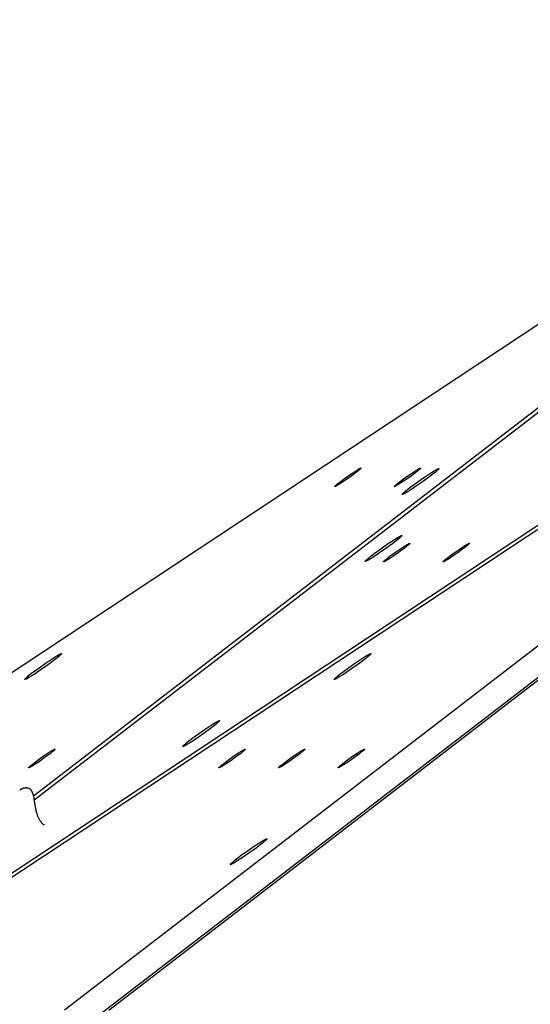
# Model space of a CAD drawing. Units: millimetres. Extents: x 1259 to 2137, y -1206 to -431.
# Drawn here: x 1539 to 1565, y -805 to -754 of the extents above; entities that cross this region are included whole.
import ezdxf

# ---------------------------------------------------------------- set-up
doc = ezdxf.new("R2010")
doc.units = ezdxf.units.MM
doc.header["$MEASUREMENT"] = 0
doc.layers.add('Make2D$visible$lines', color=30, linetype='Continuous', true_color=0xff7f00)

msp = doc.modelspace()

# ---------------------------------------------------------------- linework, layer by layer
at = {"layer": 'Make2D$visible$lines'}
for points in [[(1605.123, -754.079), (1529.378, -804.172)], [(1592.117, -754.079), (1540.017, -794.145)], [(1588.424, -754.83), (1512.679, -804.922)], [(1604.306, -754.83), (1528.561, -804.922)], [(1590.823, -754.83), (1539.978, -793.931)], [(1606.705, -754.83), (1541.568, -804.922)], [(1543.847, -804.922), (1608.985, -754.83)], [(1542.405, -805.9), (1608.44, -755.118)], [(1555.699, -777.815), (1555.922, -777.648), (1556.195, -777.455), (1556.455, -777.28), (1556.562, -777.212), (1556.648, -777.16), (1556.684, -777.14), (1556.716, -777.122), (1556.731, -777.114), (1556.744, -777.108), (1556.756, -777.102), (1556.762, -777.1), (1556.767, -777.098), (1556.772, -777.096), (1556.776, -777.094), (1556.778, -777.093), (1556.78, -777.093), (1556.782, -777.092), (1556.784, -777.092), (1556.785, -777.091), (1556.787, -777.091), (1556.788, -777.091), (1556.788, -777.091), (1556.789, -777.091), (1556.79, -777.091), (1556.79, -777.091), (1556.791, -777.091), (1556.791, -777.091), (1556.792, -777.091), (1556.793, -777.091), (1556.793, -777.091), (1556.793, -777.091), (1556.794, -777.091), (1556.794, -777.091), (1556.795, -777.091), (1556.795, -777.091), (1556.795, -777.091), (1556.796, -777.092), (1556.796, -777.092), (1556.796, -777.092), (1556.796, -777.092), (1556.797, -777.093), (1556.797, -777.093), (1556.797, -777.093), (1556.797, -777.093), (1556.797, -777.094), (1556.797, -777.094), (1556.797, -777.095), (1556.797, -777.095), (1556.797, -777.095), (1556.797, -777.096), (1556.797, -777.096), (1556.797, -777.097), (1556.797, -777.097), (1556.796, -777.098), (1556.796, -777.098), (1556.796, -777.099), (1556.796, -777.1), (1556.795, -777.1), (1556.795, -777.101), (1556.795, -777.101), (1556.794, -777.102), (1556.794, -777.103), (1556.793, -777.104), (1556.792, -777.106), (1556.791, -777.107), (1556.79, -777.109), (1556.788, -777.111), (1556.785, -777.114), (1556.782, -777.118), (1556.778, -777.122), (1556.774, -777.127), (1556.764, -777.137), (1556.752, -777.148), (1556.739, -777.16), (1556.709, -777.187), (1556.633, -777.249), (1556.545, -777.319)], [(1558.755, -777.815), (1558.979, -777.648), (1559.251, -777.455), (1559.512, -777.28), (1559.619, -777.212), (1559.705, -777.16), (1559.741, -777.14), (1559.773, -777.122), (1559.787, -777.114), (1559.801, -777.108), (1559.813, -777.102), (1559.818, -777.1), (1559.824, -777.098), (1559.828, -777.096), (1559.833, -777.094), (1559.835, -777.093), (1559.837, -777.093), (1559.838, -777.092), (1559.84, -777.092), (1559.842, -777.091), (1559.843, -777.091), (1559.844, -777.091), (1559.845, -777.091), (1559.846, -777.091), (1559.846, -777.091), (1559.847, -777.091), (1559.847, -777.091), (1559.848, -777.091), (1559.849, -777.091), (1559.849, -777.091), (1559.85, -777.091), (1559.85, -777.091), (1559.85, -777.091), (1559.851, -777.091), (1559.851, -777.091), (1559.852, -777.091), (1559.852, -777.091), (1559.852, -777.092), (1559.852, -777.092), (1559.853, -777.092), (1559.853, -777.092), (1559.853, -777.093), (1559.853, -777.093), (1559.853, -777.093), (1559.854, -777.093), (1559.854, -777.094), (1559.854, -777.094), (1559.854, -777.095), (1559.854, -777.095), (1559.854, -777.095), (1559.854, -777.096), (1559.853, -777.096), (1559.853, -777.097), (1559.853, -777.097), (1559.853, -777.098), (1559.853, -777.098), (1559.853, -777.099), (1559.852, -777.099), (1559.852, -777.1), (1559.852, -777.101), (1559.851, -777.101), (1559.851, -777.102), (1559.851, -777.103), (1559.85, -777.104), (1559.849, -777.106), (1559.848, -777.107), (1559.846, -777.109), (1559.845, -777.111), (1559.842, -777.114), (1559.839, -777.118), (1559.835, -777.122), (1559.83, -777.127), (1559.82, -777.137), (1559.809, -777.148), (1559.796, -777.16), (1559.765, -777.187), (1559.69, -777.249), (1559.601, -777.319)], [(1558.922, -778.446), (1558.921, -778.446), (1558.921, -778.446), (1558.92, -778.446), (1558.919, -778.446), (1558.918, -778.446), (1558.918, -778.446), (1558.917, -778.446), (1558.917, -778.446), (1558.916, -778.446), (1558.915, -778.445), (1558.915, -778.445), (1558.914, -778.445), (1558.914, -778.445), (1558.914, -778.445), (1558.913, -778.445), (1558.913, -778.444), (1558.913, -778.444), (1558.912, -778.444), (1558.912, -778.443), (1558.912, -778.443), (1558.912, -778.443), (1558.911, -778.442), (1558.911, -778.442), (1558.911, -778.442), (1558.911, -778.441), (1558.911, -778.441), (1558.911, -778.44), (1558.911, -778.44), (1558.911, -778.439), (1558.911, -778.439), (1558.911, -778.438), (1558.911, -778.437), (1558.912, -778.437), (1558.912, -778.436), (1558.912, -778.435), (1558.912, -778.435), (1558.913, -778.434), (1558.913, -778.433), (1558.913, -778.432), (1558.914, -778.432), (1558.914, -778.431), (1558.915, -778.43), (1558.916, -778.428), (1558.917, -778.426), (1558.918, -778.424), (1558.92, -778.422), (1558.922, -778.42), (1558.925, -778.415), (1558.93, -778.41), (1558.934, -778.405), (1558.94, -778.399), (1558.946, -778.392), (1558.96, -778.379), (1558.976, -778.363), (1558.995, -778.346), (1559.04, -778.307), (1559.093, -778.262), (1559.223, -778.158), (1559.376, -778.041), (1559.709, -777.797), (1560.061, -777.552), (1560.409, -777.324), (1560.553, -777.235), (1560.613, -777.199), (1560.665, -777.17), (1560.708, -777.148), (1560.726, -777.139), (1560.741, -777.132), (1560.749, -777.129), (1560.755, -777.126), (1560.761, -777.124), (1560.766, -777.122), (1560.769, -777.121), (1560.771, -777.121), (1560.774, -777.12), (1560.776, -777.119), (1560.778, -777.119), (1560.78, -777.119), (1560.781, -777.118), (1560.782, -777.118), (1560.783, -777.118)], [(1560.783, -777.118), (1560.784, -777.118), (1560.785, -777.118), (1560.785, -777.118), (1560.786, -777.118), (1560.787, -777.118), (1560.787, -777.118), (1560.788, -777.118), (1560.789, -777.118), (1560.789, -777.118), (1560.79, -777.118), (1560.79, -777.118), (1560.791, -777.118), (1560.791, -777.119), (1560.792, -777.119), (1560.792, -777.119), (1560.792, -777.119), (1560.793, -777.12), (1560.793, -777.12), (1560.793, -777.12), (1560.793, -777.12), (1560.794, -777.121), (1560.794, -777.121), (1560.794, -777.122), (1560.794, -777.122), (1560.794, -777.122), (1560.794, -777.123), (1560.794, -777.123), (1560.794, -777.124), (1560.794, -777.124), (1560.794, -777.125), (1560.794, -777.126), (1560.794, -777.126), (1560.794, -777.127), (1560.793, -777.128), (1560.793, -777.128), (1560.793, -777.129), (1560.793, -777.13), (1560.792, -777.13), (1560.792, -777.131), (1560.791, -777.132), (1560.791, -777.133), (1560.79, -777.134), (1560.789, -777.135), (1560.788, -777.137), (1560.787, -777.139), (1560.785, -777.141), (1560.784, -777.144), (1560.78, -777.148), (1560.776, -777.153), (1560.771, -777.159), (1560.765, -777.165), (1560.759, -777.171), (1560.745, -777.185), (1560.729, -777.2), (1560.71, -777.218), (1560.666, -777.257), (1560.612, -777.301), (1560.482, -777.405), (1560.329, -777.523), (1559.996, -777.766), (1559.644, -778.012), (1559.296, -778.24), (1559.152, -778.329), (1559.092, -778.364), (1559.04, -778.393), (1558.998, -778.416), (1558.98, -778.424), (1558.964, -778.432), (1558.957, -778.435), (1558.95, -778.437), (1558.944, -778.44), (1558.939, -778.441), (1558.936, -778.442), (1558.934, -778.443), (1558.932, -778.444), (1558.929, -778.444), (1558.927, -778.445), (1558.925, -778.445), (1558.924, -778.445), (1558.923, -778.445), (1558.922, -778.446)], [(1556.545, -777.319), (1556.321, -777.486), (1556.048, -777.679), (1555.788, -777.854), (1555.681, -777.922), (1555.595, -777.974), (1555.559, -777.994), (1555.527, -778.012), (1555.512, -778.02), (1555.499, -778.026), (1555.487, -778.032), (1555.481, -778.034), (1555.476, -778.036), (1555.472, -778.038), (1555.467, -778.04), (1555.465, -778.041), (1555.463, -778.041), (1555.461, -778.042), (1555.46, -778.042), (1555.458, -778.043), (1555.456, -778.043), (1555.456, -778.043), (1555.455, -778.043), (1555.454, -778.043), (1555.454, -778.043), (1555.453, -778.043), (1555.452, -778.043), (1555.452, -778.043), (1555.451, -778.043), (1555.451, -778.043), (1555.45, -778.043), (1555.45, -778.043), (1555.449, -778.043), (1555.449, -778.043), (1555.449, -778.043), (1555.448, -778.043), (1555.448, -778.043), (1555.448, -778.042), (1555.447, -778.042), (1555.447, -778.042), (1555.447, -778.042), (1555.447, -778.041), (1555.447, -778.041), (1555.446, -778.041), (1555.446, -778.04), (1555.446, -778.04), (1555.446, -778.04), (1555.446, -778.039), (1555.446, -778.039), (1555.446, -778.039), (1555.446, -778.038), (1555.446, -778.038), (1555.446, -778.037), (1555.447, -778.037), (1555.447, -778.036), (1555.447, -778.036), (1555.447, -778.035), (1555.447, -778.034), (1555.448, -778.034), (1555.448, -778.033), (1555.448, -778.033), (1555.449, -778.032), (1555.449, -778.031), (1555.45, -778.03), (1555.451, -778.028), (1555.452, -778.027), (1555.453, -778.025), (1555.455, -778.023), (1555.458, -778.02), (1555.461, -778.016), (1555.465, -778.012), (1555.469, -778.007), (1555.479, -777.997), (1555.491, -777.986), (1555.504, -777.974), (1555.534, -777.947), (1555.61, -777.885), (1555.699, -777.815)], [(1559.601, -777.319), (1559.378, -777.486), (1559.105, -777.679), (1558.844, -777.854), (1558.737, -777.922), (1558.652, -777.974), (1558.616, -777.994), (1558.583, -778.012), (1558.569, -778.02), (1558.556, -778.026), (1558.543, -778.032), (1558.538, -778.034), (1558.533, -778.036), (1558.528, -778.038), (1558.524, -778.04), (1558.522, -778.041), (1558.52, -778.041), (1558.518, -778.042), (1558.516, -778.042), (1558.514, -778.042), (1558.513, -778.043), (1558.512, -778.043), (1558.511, -778.043), (1558.511, -778.043), (1558.51, -778.043), (1558.51, -778.043), (1558.509, -778.043), (1558.508, -778.043), (1558.508, -778.043), (1558.507, -778.043), (1558.507, -778.043), (1558.506, -778.043), (1558.506, -778.043), (1558.506, -778.043), (1558.505, -778.043), (1558.505, -778.043), (1558.504, -778.042), (1558.504, -778.042), (1558.504, -778.042), (1558.504, -778.042), (1558.503, -778.042), (1558.503, -778.041), (1558.503, -778.041), (1558.503, -778.041), (1558.503, -778.04), (1558.503, -778.04), (1558.503, -778.04), (1558.503, -778.039), (1558.503, -778.039), (1558.503, -778.039), (1558.503, -778.038), (1558.503, -778.038), (1558.503, -778.037), (1558.503, -778.037), (1558.503, -778.036), (1558.504, -778.036), (1558.504, -778.035), (1558.504, -778.034), (1558.504, -778.034), (1558.505, -778.033), (1558.505, -778.033), (1558.505, -778.032), (1558.506, -778.031), (1558.507, -778.03), (1558.508, -778.028), (1558.509, -778.027), (1558.51, -778.025), (1558.511, -778.023), (1558.514, -778.02), (1558.518, -778.016), (1558.522, -778.011), (1558.526, -778.007), (1558.536, -777.997), (1558.547, -777.986), (1558.56, -777.974), (1558.591, -777.947), (1558.666, -777.885), (1558.755, -777.815)], [(1557.019, -781.883), (1557.018, -781.883), (1557.018, -781.884), (1557.017, -781.884), (1557.016, -781.884), (1557.015, -781.884), (1557.015, -781.884), (1557.014, -781.884), (1557.014, -781.883), (1557.013, -781.883), (1557.013, -781.883), (1557.012, -781.883), (1557.012, -781.883), (1557.011, -781.883), (1557.011, -781.883), (1557.01, -781.882), (1557.01, -781.882), (1557.01, -781.882), (1557.009, -781.882), (1557.009, -781.881), (1557.009, -781.881), (1557.009, -781.881), (1557.008, -781.88), (1557.008, -781.88), (1557.008, -781.879), (1557.008, -781.879), (1557.008, -781.878), (1557.008, -781.878), (1557.008, -781.877), (1557.008, -781.877), (1557.008, -781.876), (1557.008, -781.876), (1557.008, -781.875), (1557.009, -781.875), (1557.009, -781.874), (1557.009, -781.873), (1557.009, -781.873), (1557.01, -781.872), (1557.01, -781.871), (1557.01, -781.87), (1557.011, -781.869), (1557.011, -781.869), (1557.012, -781.868), (1557.013, -781.866), (1557.014, -781.864), (1557.015, -781.862), (1557.017, -781.86), (1557.019, -781.858), (1557.022, -781.853), (1557.027, -781.848), (1557.032, -781.843), (1557.037, -781.837), (1557.043, -781.83), (1557.057, -781.816), (1557.073, -781.801), (1557.092, -781.784), (1557.137, -781.745), (1557.19, -781.7), (1557.32, -781.596), (1557.473, -781.479), (1557.806, -781.235), (1558.159, -780.99), (1558.506, -780.761), (1558.65, -780.673), (1558.71, -780.637), (1558.762, -780.608), (1558.805, -780.586), (1558.823, -780.577), (1558.838, -780.57), (1558.846, -780.567), (1558.852, -780.564), (1558.858, -780.562), (1558.864, -780.56), (1558.866, -780.559), (1558.868, -780.558), (1558.871, -780.558), (1558.873, -780.557), (1558.875, -780.557), (1558.877, -780.556), (1558.879, -780.556), (1558.879, -780.556), (1558.88, -780.556)], [(1558.88, -780.556), (1558.881, -780.556), (1558.882, -780.556), (1558.882, -780.556), (1558.883, -780.556), (1558.884, -780.556), (1558.884, -780.556), (1558.885, -780.556), (1558.886, -780.556), (1558.886, -780.556), (1558.887, -780.556), (1558.887, -780.556), (1558.888, -780.556), (1558.888, -780.556), (1558.889, -780.557), (1558.889, -780.557), (1558.889, -780.557), (1558.89, -780.557), (1558.89, -780.558), (1558.89, -780.558), (1558.89, -780.558), (1558.891, -780.559), (1558.891, -780.559), (1558.891, -780.559), (1558.891, -780.56), (1558.891, -780.56), (1558.891, -780.561), (1558.891, -780.561), (1558.891, -780.562), (1558.891, -780.562), (1558.891, -780.563), (1558.891, -780.563), (1558.891, -780.564), (1558.891, -780.565), (1558.89, -780.565), (1558.89, -780.566), (1558.89, -780.567), (1558.89, -780.568), (1558.889, -780.568), (1558.889, -780.569), (1558.888, -780.57), (1558.888, -780.571), (1558.887, -780.572), (1558.886, -780.573), (1558.885, -780.575), (1558.884, -780.577), (1558.882, -780.579), (1558.881, -780.581), (1558.877, -780.586), (1558.873, -780.591), (1558.868, -780.597), (1558.862, -780.603), (1558.856, -780.609), (1558.842, -780.623), (1558.826, -780.638), (1558.807, -780.655), (1558.763, -780.694), (1558.709, -780.739), (1558.579, -780.843), (1558.426, -780.961), (1558.093, -781.204), (1557.741, -781.449), (1557.393, -781.678), (1557.249, -781.767), (1557.189, -781.802), (1557.137, -781.831), (1557.095, -781.853), (1557.077, -781.862), (1557.061, -781.869), (1557.054, -781.873), (1557.047, -781.875), (1557.041, -781.877), (1557.036, -781.879), (1557.033, -781.88), (1557.031, -781.881), (1557.029, -781.882), (1557.026, -781.882), (1557.024, -781.883), (1557.023, -781.883), (1557.021, -781.883), (1557.02, -781.883), (1557.019, -781.883)], [(1557.956, -781.911), (1557.956, -781.911), (1557.955, -781.911), (1557.955, -781.911), (1557.954, -781.911), (1557.954, -781.911), (1557.953, -781.911), (1557.953, -781.911), (1557.953, -781.911), (1557.952, -781.911), (1557.952, -781.911), (1557.951, -781.91), (1557.951, -781.91), (1557.951, -781.91), (1557.95, -781.91), (1557.95, -781.91), (1557.95, -781.91), (1557.95, -781.91), (1557.949, -781.909), (1557.949, -781.909), (1557.949, -781.909), (1557.949, -781.909), (1557.949, -781.908), (1557.949, -781.908), (1557.949, -781.908), (1557.949, -781.907), (1557.949, -781.907), (1557.949, -781.907), (1557.949, -781.906), (1557.949, -781.906), (1557.949, -781.906), (1557.949, -781.905), (1557.949, -781.905), (1557.949, -781.904), (1557.949, -781.904), (1557.949, -781.903), (1557.95, -781.903), (1557.95, -781.902), (1557.95, -781.902), (1557.95, -781.901), (1557.951, -781.901), (1557.951, -781.9), (1557.951, -781.899), (1557.952, -781.898), (1557.953, -781.897), (1557.954, -781.895), (1557.955, -781.894), (1557.956, -781.892), (1557.959, -781.889), (1557.962, -781.885), (1557.965, -781.881), (1557.969, -781.877), (1557.974, -781.873), (1557.984, -781.863), (1557.995, -781.851), (1558.009, -781.839), (1558.041, -781.811), (1558.079, -781.779), (1558.172, -781.704), (1558.282, -781.62), (1558.521, -781.446), (1558.774, -781.27), (1559.023, -781.106), (1559.126, -781.042), (1559.17, -781.017), (1559.207, -780.996), (1559.237, -780.98), (1559.25, -780.973), (1559.262, -780.968), (1559.267, -780.966), (1559.271, -780.964), (1559.276, -780.963), (1559.28, -780.961), (1559.281, -780.961), (1559.283, -780.96), (1559.285, -780.96), (1559.286, -780.959), (1559.288, -780.959), (1559.289, -780.959), (1559.29, -780.958), (1559.291, -780.958), (1559.292, -780.958)], [(1559.299, -780.96), (1559.299, -780.96), (1559.299, -780.96), (1559.299, -780.96), (1559.299, -780.96), (1559.299, -780.961), (1559.299, -780.961), (1559.299, -780.961), (1559.3, -780.962), (1559.3, -780.962), (1559.3, -780.962), (1559.3, -780.963), (1559.3, -780.963), (1559.299, -780.963), (1559.299, -780.964), (1559.299, -780.964), (1559.299, -780.964), (1559.299, -780.965), (1559.299, -780.965), (1559.299, -780.966), (1559.299, -780.966), (1559.298, -780.967), (1559.298, -780.967), (1559.298, -780.968), (1559.298, -780.968), (1559.297, -780.969), (1559.297, -780.969), (1559.296, -780.971), (1559.295, -780.972), (1559.294, -780.973), (1559.294, -780.975), (1559.292, -780.976), (1559.29, -780.979), (1559.287, -780.982), (1559.284, -780.986), (1559.281, -780.99), (1559.277, -780.994), (1559.268, -781.003), (1559.258, -781.013), (1559.246, -781.024), (1559.218, -781.049), (1559.145, -781.109), (1559.054, -781.181), (1558.95, -781.261), (1558.727, -781.423), (1558.474, -781.599), (1558.225, -781.763), (1558.122, -781.827), (1558.078, -781.852), (1558.041, -781.873), (1558.011, -781.889), (1557.998, -781.895), (1557.986, -781.901), (1557.981, -781.903), (1557.977, -781.905), (1557.972, -781.906), (1557.968, -781.908), (1557.967, -781.908), (1557.965, -781.909), (1557.963, -781.909), (1557.962, -781.91), (1557.96, -781.91), (1557.959, -781.91), (1557.958, -781.911), (1557.957, -781.911), (1557.956, -781.911)], [(1559.292, -780.958), (1559.292, -780.958), (1559.292, -780.958), (1559.292, -780.958), (1559.292, -780.958), (1559.293, -780.958), (1559.293, -780.958), (1559.293, -780.958), (1559.293, -780.958), (1559.294, -780.958), (1559.294, -780.958), (1559.294, -780.958), (1559.294, -780.958), (1559.294, -780.958), (1559.295, -780.958), (1559.295, -780.958), (1559.295, -780.958), (1559.295, -780.958), (1559.295, -780.958), (1559.296, -780.958), (1559.296, -780.958), (1559.296, -780.958), (1559.296, -780.958), (1559.296, -780.958), (1559.297, -780.959), (1559.297, -780.959), (1559.297, -780.959), (1559.297, -780.959), (1559.297, -780.959), (1559.298, -780.959), (1559.298, -780.959), (1559.298, -780.959), (1559.298, -780.959)], [(1561.013, -781.911), (1561.012, -781.911), (1561.012, -781.911), (1561.011, -781.911), (1561.011, -781.911), (1561.01, -781.911), (1561.01, -781.911), (1561.01, -781.911), (1561.009, -781.911), (1561.009, -781.911), (1561.008, -781.911), (1561.008, -781.91), (1561.008, -781.91), (1561.007, -781.91), (1561.007, -781.91), (1561.007, -781.91), (1561.006, -781.91), (1561.006, -781.91), (1561.006, -781.909), (1561.006, -781.909), (1561.006, -781.909), (1561.006, -781.909), (1561.005, -781.908), (1561.005, -781.908), (1561.005, -781.908), (1561.005, -781.907), (1561.005, -781.907), (1561.005, -781.907), (1561.005, -781.906), (1561.005, -781.906), (1561.005, -781.906), (1561.005, -781.905), (1561.005, -781.905), (1561.006, -781.904), (1561.006, -781.904), (1561.006, -781.903), (1561.006, -781.903), (1561.006, -781.902), (1561.007, -781.902), (1561.007, -781.901), (1561.007, -781.901), (1561.007, -781.9), (1561.008, -781.899), (1561.009, -781.898), (1561.009, -781.897), (1561.01, -781.895), (1561.011, -781.894), (1561.013, -781.892), (1561.015, -781.889), (1561.018, -781.885), (1561.022, -781.881), (1561.026, -781.877), (1561.03, -781.873), (1561.04, -781.863), (1561.052, -781.851), (1561.065, -781.839), (1561.097, -781.811), (1561.136, -781.779), (1561.229, -781.704), (1561.339, -781.62), (1561.577, -781.446), (1561.83, -781.27), (1562.08, -781.106), (1562.183, -781.042), (1562.226, -781.017), (1562.263, -780.996), (1562.294, -780.98), (1562.307, -780.973), (1562.318, -780.968), (1562.323, -780.966), (1562.328, -780.964), (1562.332, -780.963), (1562.336, -780.961), (1562.338, -780.961), (1562.34, -780.96), (1562.341, -780.96), (1562.343, -780.959), (1562.344, -780.959), (1562.346, -780.959), (1562.347, -780.958), (1562.348, -780.958), (1562.348, -780.958)], [(1562.355, -780.959), (1562.355, -780.96), (1562.355, -780.96), (1562.356, -780.96), (1562.356, -780.96), (1562.356, -780.961), (1562.356, -780.961), (1562.356, -780.961), (1562.356, -780.961), (1562.356, -780.962), (1562.356, -780.962), (1562.356, -780.962), (1562.356, -780.963), (1562.356, -780.963), (1562.356, -780.964), (1562.356, -780.964), (1562.356, -780.964), (1562.356, -780.965), (1562.355, -780.965), (1562.355, -780.966), (1562.355, -780.966), (1562.355, -780.967), (1562.355, -780.967), (1562.354, -780.968), (1562.354, -780.968), (1562.354, -780.969), (1562.353, -780.969), (1562.353, -780.971), (1562.352, -780.972), (1562.351, -780.973), (1562.35, -780.975), (1562.349, -780.976), (1562.347, -780.979), (1562.344, -780.982), (1562.341, -780.986), (1562.337, -780.99), (1562.333, -780.994), (1562.325, -781.003), (1562.314, -781.013), (1562.302, -781.024), (1562.274, -781.049), (1562.202, -781.109), (1562.111, -781.181), (1562.006, -781.261), (1561.784, -781.423), (1561.531, -781.599), (1561.281, -781.763), (1561.178, -781.827), (1561.135, -781.852), (1561.098, -781.873), (1561.067, -781.889), (1561.054, -781.895), (1561.043, -781.901), (1561.038, -781.903), (1561.033, -781.905), (1561.029, -781.906), (1561.025, -781.908), (1561.023, -781.908), (1561.021, -781.909), (1561.02, -781.909), (1561.018, -781.91), (1561.017, -781.91), (1561.015, -781.91), (1561.014, -781.91), (1561.014, -781.911), (1561.013, -781.911)], [(1562.348, -780.958), (1562.348, -780.958), (1562.349, -780.958), (1562.349, -780.958), (1562.349, -780.958), (1562.349, -780.958), (1562.349, -780.958), (1562.35, -780.958), (1562.35, -780.958), (1562.35, -780.958), (1562.35, -780.958), (1562.35, -780.958), (1562.351, -780.958), (1562.351, -780.958), (1562.351, -780.958), (1562.351, -780.958), (1562.352, -780.958), (1562.352, -780.958), (1562.352, -780.958), (1562.352, -780.958), (1562.352, -780.958), (1562.353, -780.958), (1562.353, -780.958), (1562.353, -780.958), (1562.353, -780.959), (1562.353, -780.959), (1562.354, -780.959), (1562.354, -780.959), (1562.354, -780.959), (1562.354, -780.959), (1562.354, -780.959), (1562.355, -780.959), (1562.355, -780.959)], [(1539.888, -787.627), (1540.2, -787.395), (1540.58, -787.125), (1540.943, -786.882), (1541.092, -786.787), (1541.212, -786.715), (1541.262, -786.686), (1541.307, -786.662), (1541.327, -786.651), (1541.346, -786.642), (1541.362, -786.634), (1541.37, -786.631), (1541.377, -786.628), (1541.384, -786.625), (1541.39, -786.623), (1541.393, -786.622), (1541.396, -786.621), (1541.398, -786.62), (1541.401, -786.62), (1541.403, -786.619), (1541.405, -786.619), (1541.406, -786.619), (1541.407, -786.618), (1541.408, -786.618), (1541.409, -786.618), (1541.41, -786.618), (1541.411, -786.618), (1541.411, -786.618), (1541.412, -786.618), (1541.413, -786.618), (1541.414, -786.618), (1541.414, -786.618), (1541.415, -786.618), (1541.415, -786.619), (1541.416, -786.619), (1541.416, -786.619), (1541.417, -786.619), (1541.417, -786.619), (1541.418, -786.62), (1541.418, -786.62), (1541.418, -786.62), (1541.419, -786.621), (1541.419, -786.621), (1541.419, -786.622), (1541.419, -786.622), (1541.419, -786.622), (1541.419, -786.623), (1541.419, -786.624), (1541.419, -786.624), (1541.419, -786.625), (1541.419, -786.625), (1541.419, -786.626), (1541.419, -786.627), (1541.419, -786.627), (1541.418, -786.628), (1541.418, -786.629), (1541.418, -786.63), (1541.417, -786.63), (1541.417, -786.631), (1541.417, -786.632), (1541.416, -786.633), (1541.416, -786.634), (1541.415, -786.635), (1541.414, -786.637), (1541.412, -786.639), (1541.411, -786.641), (1541.409, -786.643), (1541.407, -786.646), (1541.403, -786.651), (1541.398, -786.656), (1541.393, -786.662), (1541.387, -786.669), (1541.373, -786.683), (1541.357, -786.698), (1541.339, -786.715), (1541.296, -786.752), (1541.191, -786.839), (1541.067, -786.937)], [(1555.77, -787.627), (1556.082, -787.394), (1556.462, -787.125), (1556.825, -786.882), (1556.974, -786.787), (1557.094, -786.715), (1557.144, -786.686), (1557.189, -786.661), (1557.209, -786.651), (1557.228, -786.642), (1557.245, -786.634), (1557.252, -786.63), (1557.259, -786.627), (1557.266, -786.625), (1557.272, -786.623), (1557.275, -786.622), (1557.278, -786.621), (1557.28, -786.62), (1557.283, -786.619), (1557.285, -786.619), (1557.287, -786.619), (1557.288, -786.618), (1557.289, -786.618), (1557.29, -786.618), (1557.291, -786.618), (1557.292, -786.618), (1557.293, -786.618), (1557.294, -786.618), (1557.294, -786.618), (1557.295, -786.618), (1557.296, -786.618), (1557.296, -786.618), (1557.297, -786.618), (1557.298, -786.618), (1557.298, -786.619), (1557.299, -786.619), (1557.299, -786.619), (1557.299, -786.619), (1557.3, -786.62), (1557.3, -786.62), (1557.301, -786.62), (1557.301, -786.621), (1557.301, -786.621), (1557.301, -786.621), (1557.301, -786.622), (1557.301, -786.622), (1557.301, -786.623), (1557.302, -786.623), (1557.302, -786.624), (1557.301, -786.624), (1557.301, -786.625), (1557.301, -786.626), (1557.301, -786.626), (1557.301, -786.627), (1557.301, -786.628), (1557.3, -786.629), (1557.3, -786.629), (1557.3, -786.63), (1557.299, -786.631), (1557.299, -786.632), (1557.298, -786.633), (1557.298, -786.634), (1557.297, -786.635), (1557.296, -786.637), (1557.295, -786.639), (1557.293, -786.641), (1557.291, -786.643), (1557.289, -786.646), (1557.285, -786.651), (1557.28, -786.656), (1557.275, -786.662), (1557.269, -786.669), (1557.255, -786.682), (1557.239, -786.698), (1557.221, -786.715), (1557.178, -786.752), (1557.073, -786.839), (1556.95, -786.936)], [(1541.067, -786.937), (1540.756, -787.17), (1540.376, -787.439), (1540.012, -787.682), (1539.863, -787.777), (1539.744, -787.849), (1539.671, -787.89), (1539.639, -787.908), (1539.61, -787.922), (1539.598, -787.928), (1539.586, -787.933), (1539.575, -787.937), (1539.571, -787.939), (1539.566, -787.941), (1539.562, -787.942), (1539.558, -787.944), (1539.556, -787.944), (1539.554, -787.944), (1539.553, -787.945), (1539.551, -787.945), (1539.549, -787.945), (1539.548, -787.946), (1539.547, -787.946), (1539.547, -787.946), (1539.546, -787.946), (1539.545, -787.946), (1539.545, -787.946), (1539.544, -787.946), (1539.544, -787.946), (1539.543, -787.946), (1539.542, -787.946), (1539.542, -787.946), (1539.542, -787.946), (1539.541, -787.946), (1539.541, -787.946), (1539.541, -787.946)], [(1556.95, -786.936), (1556.638, -787.169), (1556.258, -787.438), (1555.895, -787.682), (1555.745, -787.777), (1555.626, -787.849), (1555.553, -787.89), (1555.521, -787.907), (1555.493, -787.922), (1555.48, -787.928), (1555.468, -787.933), (1555.458, -787.937), (1555.453, -787.939), (1555.448, -787.941), (1555.444, -787.942), (1555.44, -787.943), (1555.438, -787.944), (1555.436, -787.944), (1555.435, -787.945), (1555.433, -787.945), (1555.432, -787.945), (1555.43, -787.946), (1555.429, -787.946), (1555.429, -787.946), (1555.428, -787.946), (1555.428, -787.946), (1555.427, -787.946), (1555.426, -787.946), (1555.426, -787.946), (1555.425, -787.946), (1555.425, -787.946), (1555.424, -787.946), (1555.424, -787.946), (1555.424, -787.946), (1555.423, -787.946), (1555.423, -787.946)], [(1539.541, -787.946), (1539.54, -787.946), (1539.54, -787.945), (1539.54, -787.945), (1539.539, -787.945), (1539.539, -787.945), (1539.539, -787.945), (1539.538, -787.945), (1539.538, -787.945), (1539.538, -787.944), (1539.538, -787.944), (1539.537, -787.944), (1539.537, -787.944), (1539.537, -787.944), (1539.537, -787.943), (1539.537, -787.943), (1539.537, -787.943), (1539.537, -787.943), (1539.536, -787.942), (1539.536, -787.942), (1539.536, -787.942), (1539.536, -787.942), (1539.536, -787.941), (1539.536, -787.941), (1539.536, -787.941), (1539.536, -787.94), (1539.536, -787.94), (1539.536, -787.939), (1539.536, -787.939), (1539.536, -787.939), (1539.536, -787.938), (1539.536, -787.938), (1539.537, -787.937), (1539.537, -787.937), (1539.537, -787.937), (1539.537, -787.936), (1539.537, -787.936), (1539.537, -787.935), (1539.538, -787.935), (1539.538, -787.934), (1539.538, -787.934), (1539.538, -787.933), (1539.539, -787.932), (1539.54, -787.93), (1539.54, -787.929), (1539.541, -787.928), (1539.542, -787.927), (1539.544, -787.924), (1539.546, -787.921), (1539.548, -787.918), (1539.551, -787.915), (1539.554, -787.912), (1539.56, -787.905), (1539.567, -787.897), (1539.575, -787.889), (1539.594, -787.87), (1539.617, -787.849), (1539.671, -787.802), (1539.736, -787.748), (1539.888, -787.627)], [(1555.423, -787.945), (1555.422, -787.945), (1555.422, -787.945), (1555.422, -787.945), (1555.421, -787.945), (1555.421, -787.945), (1555.421, -787.945), (1555.421, -787.945), (1555.42, -787.944), (1555.42, -787.944), (1555.42, -787.944), (1555.42, -787.944), (1555.419, -787.944), (1555.419, -787.943), (1555.419, -787.943), (1555.419, -787.943), (1555.419, -787.943), (1555.419, -787.942), (1555.419, -787.942), (1555.419, -787.942), (1555.418, -787.942), (1555.418, -787.941), (1555.418, -787.941), (1555.418, -787.941), (1555.418, -787.94), (1555.418, -787.94), (1555.418, -787.94), (1555.418, -787.939), (1555.418, -787.939), (1555.419, -787.938), (1555.419, -787.938), (1555.419, -787.938), (1555.419, -787.937), (1555.419, -787.937), (1555.419, -787.936), (1555.419, -787.936), (1555.419, -787.935), (1555.42, -787.935), (1555.42, -787.934), (1555.42, -787.934), (1555.42, -787.933), (1555.421, -787.932), (1555.421, -787.931), (1555.422, -787.93), (1555.423, -787.929), (1555.423, -787.928), (1555.424, -787.927), (1555.426, -787.924), (1555.428, -787.921), (1555.43, -787.918), (1555.433, -787.915), (1555.436, -787.912), (1555.442, -787.904), (1555.449, -787.897), (1555.457, -787.888), (1555.476, -787.87), (1555.499, -787.849), (1555.553, -787.802), (1555.618, -787.748), (1555.77, -787.627)], [(1547.663, -791.384), (1547.663, -791.384), (1547.662, -791.384), (1547.661, -791.384), (1547.66, -791.384), (1547.66, -791.384), (1547.659, -791.384), (1547.659, -791.384), (1547.658, -791.384), (1547.657, -791.383), (1547.657, -791.383), (1547.656, -791.383), (1547.656, -791.383), (1547.655, -791.383), (1547.655, -791.383), (1547.655, -791.382), (1547.654, -791.382), (1547.654, -791.382), (1547.654, -791.382), (1547.653, -791.381), (1547.653, -791.381), (1547.653, -791.381), (1547.653, -791.38), (1547.653, -791.38), (1547.653, -791.38), (1547.652, -791.379), (1547.652, -791.379), (1547.652, -791.378), (1547.652, -791.378), (1547.652, -791.377), (1547.653, -791.376), (1547.653, -791.376), (1547.653, -791.375), (1547.653, -791.375), (1547.653, -791.374), (1547.653, -791.373), (1547.654, -791.373), (1547.654, -791.372), (1547.654, -791.371), (1547.655, -791.37), (1547.655, -791.37), (1547.656, -791.369), (1547.656, -791.368), (1547.657, -791.366), (1547.658, -791.364), (1547.66, -791.362), (1547.661, -791.36), (1547.663, -791.358), (1547.667, -791.353), (1547.671, -791.348), (1547.676, -791.343), (1547.681, -791.337), (1547.687, -791.33), (1547.701, -791.317), (1547.718, -791.301), (1547.736, -791.284), (1547.781, -791.245), (1547.834, -791.2), (1547.964, -791.096), (1548.118, -790.979), (1548.45, -790.735), (1548.803, -790.49), (1549.15, -790.261), (1549.294, -790.173), (1549.355, -790.137), (1549.406, -790.108), (1549.449, -790.086), (1549.467, -790.077), (1549.483, -790.07), (1549.49, -790.067), (1549.496, -790.064), (1549.502, -790.062), (1549.508, -790.06), (1549.51, -790.059), (1549.513, -790.059), (1549.515, -790.058), (1549.517, -790.057), (1549.519, -790.057), (1549.521, -790.056), (1549.523, -790.056), (1549.524, -790.056), (1549.525, -790.056)], [(1549.525, -790.056), (1549.525, -790.056), (1549.526, -790.056), (1549.527, -790.056), (1549.528, -790.056), (1549.528, -790.056), (1549.529, -790.056), (1549.529, -790.056), (1549.53, -790.056), (1549.531, -790.056), (1549.531, -790.056), (1549.532, -790.056), (1549.532, -790.056), (1549.533, -790.057), (1549.533, -790.057), (1549.533, -790.057), (1549.534, -790.057), (1549.534, -790.058), (1549.534, -790.058), (1549.535, -790.058), (1549.535, -790.058), (1549.535, -790.059), (1549.535, -790.059), (1549.535, -790.06), (1549.535, -790.06), (1549.536, -790.06), (1549.536, -790.061), (1549.536, -790.061), (1549.536, -790.062), (1549.536, -790.062), (1549.535, -790.063), (1549.535, -790.064), (1549.535, -790.064), (1549.535, -790.065), (1549.535, -790.065), (1549.535, -790.066), (1549.534, -790.067), (1549.534, -790.068), (1549.534, -790.068), (1549.533, -790.069), (1549.533, -790.07), (1549.532, -790.071), (1549.532, -790.072), (1549.531, -790.073), (1549.53, -790.075), (1549.528, -790.077), (1549.527, -790.079), (1549.525, -790.082), (1549.521, -790.086), (1549.517, -790.091), (1549.512, -790.097), (1549.507, -790.103), (1549.501, -790.109), (1549.487, -790.123), (1549.47, -790.138), (1549.452, -790.156), (1549.407, -790.195), (1549.354, -790.239), (1549.224, -790.343), (1549.07, -790.461), (1548.738, -790.704), (1548.385, -790.95), (1548.038, -791.178), (1547.894, -791.267), (1547.833, -791.302), (1547.782, -791.331), (1547.739, -791.354), (1547.721, -791.362), (1547.705, -791.37), (1547.698, -791.373), (1547.692, -791.375), (1547.686, -791.378), (1547.68, -791.379), (1547.678, -791.38), (1547.675, -791.381), (1547.673, -791.382), (1547.671, -791.382), (1547.669, -791.383), (1547.667, -791.383), (1547.665, -791.383), (1547.664, -791.383), (1547.663, -791.384)], [(1540.832, -791.753), (1540.609, -791.92), (1540.336, -792.113), (1540.075, -792.288), (1539.968, -792.356), (1539.882, -792.408), (1539.846, -792.428), (1539.814, -792.446), (1539.8, -792.454), (1539.786, -792.46), (1539.774, -792.466), (1539.769, -792.468), (1539.764, -792.47), (1539.759, -792.472), (1539.754, -792.474), (1539.752, -792.474), (1539.75, -792.475), (1539.749, -792.476), (1539.747, -792.476), (1539.745, -792.476), (1539.744, -792.477), (1539.743, -792.477), (1539.742, -792.477), (1539.742, -792.477), (1539.741, -792.477), (1539.74, -792.477), (1539.74, -792.477), (1539.739, -792.477), (1539.739, -792.477), (1539.738, -792.477), (1539.738, -792.477), (1539.737, -792.477), (1539.737, -792.477), (1539.736, -792.477), (1539.736, -792.477), (1539.736, -792.477), (1539.735, -792.476), (1539.735, -792.476), (1539.735, -792.476), (1539.734, -792.476), (1539.734, -792.476), (1539.734, -792.475), (1539.734, -792.475), (1539.734, -792.475), (1539.734, -792.474), (1539.734, -792.474), (1539.733, -792.474), (1539.733, -792.473), (1539.733, -792.473), (1539.733, -792.473), (1539.734, -792.472), (1539.734, -792.472), (1539.734, -792.471), (1539.734, -792.471), (1539.734, -792.47), (1539.734, -792.47), (1539.735, -792.469), (1539.735, -792.468), (1539.735, -792.468), (1539.735, -792.467), (1539.736, -792.467), (1539.736, -792.466), (1539.737, -792.465), (1539.737, -792.464), (1539.738, -792.462), (1539.74, -792.461), (1539.741, -792.459), (1539.742, -792.457), (1539.745, -792.454), (1539.749, -792.45), (1539.752, -792.445), (1539.757, -792.441), (1539.767, -792.431), (1539.778, -792.42), (1539.791, -792.408), (1539.822, -792.381), (1539.897, -792.319), (1539.986, -792.249)], [(1539.986, -792.249), (1540.209, -792.082), (1540.482, -791.889), (1540.743, -791.714), (1540.85, -791.646), (1540.936, -791.594), (1540.971, -791.574), (1541.004, -791.556), (1541.018, -791.548), (1541.032, -791.542), (1541.044, -791.536), (1541.049, -791.534), (1541.054, -791.531), (1541.059, -791.53), (1541.063, -791.528), (1541.065, -791.527), (1541.067, -791.527), (1541.069, -791.526), (1541.071, -791.526), (1541.073, -791.525), (1541.074, -791.525), (1541.075, -791.525), (1541.076, -791.525), (1541.076, -791.525), (1541.077, -791.525), (1541.078, -791.525), (1541.078, -791.525), (1541.079, -791.525), (1541.079, -791.525), (1541.08, -791.525), (1541.08, -791.525), (1541.081, -791.525), (1541.081, -791.525), (1541.082, -791.525), (1541.082, -791.525), (1541.082, -791.525), (1541.083, -791.525), (1541.083, -791.526), (1541.083, -791.526), (1541.083, -791.526), (1541.084, -791.526), (1541.084, -791.527), (1541.084, -791.527), (1541.084, -791.527), (1541.084, -791.527), (1541.084, -791.528), (1541.084, -791.528), (1541.084, -791.529), (1541.084, -791.529), (1541.084, -791.529), (1541.084, -791.53), (1541.084, -791.53), (1541.084, -791.531), (1541.084, -791.531), (1541.084, -791.532), (1541.084, -791.532), (1541.083, -791.533), (1541.083, -791.533), (1541.083, -791.534), (1541.082, -791.535), (1541.082, -791.535), (1541.082, -791.536), (1541.081, -791.537), (1541.08, -791.538), (1541.079, -791.54), (1541.078, -791.541), (1541.077, -791.543), (1541.076, -791.544), (1541.073, -791.548), (1541.069, -791.552), (1541.065, -791.556), (1541.061, -791.561), (1541.051, -791.571), (1541.04, -791.582), (1541.027, -791.594), (1540.996, -791.621), (1540.921, -791.683), (1540.832, -791.753)], [(1550.601, -791.753), (1550.378, -791.92), (1550.105, -792.113), (1549.844, -792.288), (1549.737, -792.356), (1549.652, -792.408), (1549.616, -792.428), (1549.583, -792.446), (1549.569, -792.453), (1549.555, -792.46), (1549.543, -792.466), (1549.538, -792.468), (1549.533, -792.47), (1549.528, -792.472), (1549.524, -792.474), (1549.522, -792.474), (1549.52, -792.475), (1549.518, -792.476), (1549.516, -792.476), (1549.514, -792.476), (1549.513, -792.477), (1549.512, -792.477), (1549.511, -792.477), (1549.511, -792.477), (1549.51, -792.477), (1549.509, -792.477), (1549.509, -792.477), (1549.508, -792.477), (1549.508, -792.477), (1549.507, -792.477), (1549.507, -792.477), (1549.506, -792.477), (1549.506, -792.477), (1549.505, -792.477), (1549.505, -792.477), (1549.505, -792.477), (1549.504, -792.476), (1549.504, -792.476), (1549.504, -792.476), (1549.504, -792.476), (1549.503, -792.475), (1549.503, -792.475), (1549.503, -792.475), (1549.503, -792.475), (1549.503, -792.474), (1549.503, -792.474), (1549.503, -792.474), (1549.503, -792.473), (1549.503, -792.473), (1549.503, -792.472), (1549.503, -792.472), (1549.503, -792.471), (1549.503, -792.471), (1549.503, -792.471), (1549.503, -792.47), (1549.503, -792.469), (1549.504, -792.469), (1549.504, -792.468), (1549.504, -792.468), (1549.505, -792.467), (1549.505, -792.466), (1549.505, -792.466), (1549.506, -792.465), (1549.507, -792.464), (1549.508, -792.462), (1549.509, -792.461), (1549.51, -792.459), (1549.511, -792.457), (1549.514, -792.454), (1549.518, -792.45), (1549.522, -792.445), (1549.526, -792.441), (1549.536, -792.431), (1549.547, -792.42), (1549.56, -792.408), (1549.591, -792.381), (1549.666, -792.319), (1549.755, -792.249)], [(1549.755, -792.249), (1549.979, -792.082), (1550.251, -791.888), (1550.512, -791.714), (1550.619, -791.646), (1550.705, -791.594), (1550.741, -791.573), (1550.773, -791.556), (1550.787, -791.548), (1550.801, -791.542), (1550.813, -791.536), (1550.818, -791.534), (1550.823, -791.531), (1550.828, -791.53), (1550.833, -791.528), (1550.835, -791.527), (1550.837, -791.527), (1550.838, -791.526), (1550.84, -791.526), (1550.842, -791.525), (1550.843, -791.525), (1550.844, -791.525), (1550.845, -791.525), (1550.845, -791.525), (1550.846, -791.525), (1550.847, -791.525), (1550.847, -791.525), (1550.848, -791.525), (1550.848, -791.525), (1550.849, -791.525), (1550.849, -791.525), (1550.85, -791.525), (1550.85, -791.525), (1550.851, -791.525), (1550.851, -791.525), (1550.851, -791.525), (1550.852, -791.525), (1550.852, -791.525), (1550.852, -791.526), (1550.853, -791.526), (1550.853, -791.526), (1550.853, -791.526), (1550.853, -791.527), (1550.853, -791.527), (1550.853, -791.527), (1550.854, -791.528), (1550.854, -791.528), (1550.854, -791.528), (1550.854, -791.529), (1550.854, -791.529), (1550.853, -791.53), (1550.853, -791.53), (1550.853, -791.531), (1550.853, -791.531), (1550.853, -791.532), (1550.853, -791.532), (1550.852, -791.533), (1550.852, -791.533), (1550.852, -791.534), (1550.852, -791.535), (1550.851, -791.535), (1550.851, -791.536), (1550.851, -791.537), (1550.85, -791.538), (1550.849, -791.539), (1550.847, -791.541), (1550.846, -791.543), (1550.845, -791.544), (1550.842, -791.548), (1550.838, -791.552), (1550.835, -791.556), (1550.83, -791.561), (1550.82, -791.571), (1550.809, -791.582), (1550.796, -791.594), (1550.765, -791.621), (1550.69, -791.683), (1550.601, -791.753)], [(1553.658, -791.753), (1553.434, -791.92), (1553.161, -792.113), (1552.901, -792.288), (1552.794, -792.356), (1552.708, -792.408), (1552.672, -792.428), (1552.64, -792.446), (1552.625, -792.453), (1552.612, -792.46), (1552.6, -792.466), (1552.594, -792.468), (1552.589, -792.47), (1552.585, -792.472), (1552.58, -792.474), (1552.578, -792.474), (1552.576, -792.475), (1552.574, -792.475), (1552.573, -792.476), (1552.571, -792.476), (1552.569, -792.477), (1552.569, -792.477), (1552.568, -792.477), (1552.567, -792.477), (1552.567, -792.477), (1552.566, -792.477), (1552.565, -792.477), (1552.565, -792.477), (1552.564, -792.477), (1552.564, -792.477), (1552.563, -792.477), (1552.563, -792.477), (1552.562, -792.477), (1552.562, -792.477), (1552.562, -792.477), (1552.561, -792.476), (1552.561, -792.476), (1552.561, -792.476), (1552.56, -792.476), (1552.56, -792.476), (1552.56, -792.475), (1552.56, -792.475), (1552.56, -792.475), (1552.559, -792.475), (1552.559, -792.474), (1552.559, -792.474), (1552.559, -792.474), (1552.559, -792.473), (1552.559, -792.473), (1552.559, -792.472), (1552.559, -792.472), (1552.559, -792.471), (1552.559, -792.471), (1552.56, -792.47), (1552.56, -792.47), (1552.56, -792.469), (1552.56, -792.469), (1552.56, -792.468), (1552.561, -792.468), (1552.561, -792.467), (1552.561, -792.466), (1552.562, -792.466), (1552.562, -792.465), (1552.563, -792.464), (1552.564, -792.462), (1552.565, -792.461), (1552.566, -792.459), (1552.568, -792.457), (1552.571, -792.454), (1552.574, -792.45), (1552.578, -792.445), (1552.582, -792.441), (1552.592, -792.431), (1552.604, -792.42), (1552.617, -792.408), (1552.647, -792.381), (1552.723, -792.318), (1552.812, -792.249)], [(1552.812, -792.249), (1553.035, -792.081), (1553.308, -791.888), (1553.568, -791.714), (1553.675, -791.646), (1553.761, -791.594), (1553.797, -791.573), (1553.829, -791.556), (1553.844, -791.548), (1553.857, -791.542), (1553.869, -791.536), (1553.875, -791.533), (1553.88, -791.531), (1553.885, -791.529), (1553.889, -791.528), (1553.891, -791.527), (1553.893, -791.527), (1553.895, -791.526), (1553.897, -791.526), (1553.898, -791.525), (1553.9, -791.525), (1553.901, -791.525), (1553.901, -791.525), (1553.902, -791.525), (1553.903, -791.525), (1553.903, -791.525), (1553.904, -791.524), (1553.904, -791.524), (1553.905, -791.524), (1553.906, -791.525), (1553.906, -791.525), (1553.906, -791.525), (1553.907, -791.525), (1553.907, -791.525), (1553.908, -791.525), (1553.908, -791.525), (1553.908, -791.525), (1553.909, -791.525), (1553.909, -791.526), (1553.909, -791.526), (1553.909, -791.526), (1553.91, -791.526), (1553.91, -791.527), (1553.91, -791.527), (1553.91, -791.527), (1553.91, -791.528), (1553.91, -791.528), (1553.91, -791.528), (1553.91, -791.529), (1553.91, -791.529), (1553.91, -791.53), (1553.91, -791.53), (1553.91, -791.531), (1553.91, -791.531), (1553.909, -791.532), (1553.909, -791.532), (1553.909, -791.533), (1553.909, -791.533), (1553.908, -791.534), (1553.908, -791.535), (1553.908, -791.535), (1553.907, -791.536), (1553.907, -791.536), (1553.906, -791.538), (1553.905, -791.539), (1553.904, -791.541), (1553.903, -791.543), (1553.901, -791.544), (1553.898, -791.548), (1553.895, -791.552), (1553.891, -791.556), (1553.887, -791.561), (1553.877, -791.571), (1553.865, -791.582), (1553.852, -791.594), (1553.822, -791.621), (1553.746, -791.683), (1553.658, -791.753)], [(1556.714, -791.753), (1556.491, -791.92), (1556.218, -792.113), (1555.957, -792.288), (1555.85, -792.356), (1555.765, -792.408), (1555.729, -792.428), (1555.696, -792.446), (1555.682, -792.453), (1555.669, -792.46), (1555.656, -792.466), (1555.651, -792.468), (1555.646, -792.47), (1555.641, -792.472), (1555.637, -792.474), (1555.635, -792.474), (1555.633, -792.475), (1555.631, -792.475), (1555.629, -792.476), (1555.627, -792.476), (1555.626, -792.477), (1555.625, -792.477), (1555.624, -792.477), (1555.624, -792.477), (1555.623, -792.477), (1555.623, -792.477), (1555.622, -792.477), (1555.621, -792.477), (1555.621, -792.477), (1555.62, -792.477), (1555.62, -792.477), (1555.619, -792.477), (1555.619, -792.477), (1555.619, -792.477), (1555.618, -792.477), (1555.618, -792.476), (1555.617, -792.476), (1555.617, -792.476), (1555.617, -792.476), (1555.617, -792.476), (1555.616, -792.475), (1555.616, -792.475), (1555.616, -792.475), (1555.616, -792.475), (1555.616, -792.474), (1555.616, -792.474), (1555.616, -792.474), (1555.616, -792.473), (1555.616, -792.473), (1555.616, -792.472), (1555.616, -792.472), (1555.616, -792.471), (1555.616, -792.471), (1555.616, -792.47), (1555.616, -792.47), (1555.617, -792.469), (1555.617, -792.469), (1555.617, -792.468), (1555.617, -792.468), (1555.618, -792.467), (1555.618, -792.466), (1555.618, -792.466), (1555.619, -792.465), (1555.62, -792.464), (1555.621, -792.462), (1555.622, -792.461), (1555.623, -792.459), (1555.624, -792.457), (1555.627, -792.454), (1555.631, -792.45), (1555.635, -792.445), (1555.639, -792.441), (1555.649, -792.431), (1555.66, -792.42), (1555.673, -792.408), (1555.704, -792.381), (1555.779, -792.318), (1555.868, -792.249)], [(1555.868, -792.249), (1556.092, -792.081), (1556.364, -791.888), (1556.625, -791.714), (1556.732, -791.646), (1556.818, -791.594), (1556.854, -791.573), (1556.886, -791.556), (1556.9, -791.548), (1556.914, -791.541), (1556.926, -791.536), (1556.931, -791.533), (1556.937, -791.531), (1556.941, -791.529), (1556.946, -791.528), (1556.948, -791.527), (1556.95, -791.527), (1556.951, -791.526), (1556.953, -791.526), (1556.955, -791.525), (1556.956, -791.525), (1556.957, -791.525), (1556.958, -791.525), (1556.959, -791.525), (1556.959, -791.525), (1556.96, -791.524), (1556.96, -791.524), (1556.961, -791.524), (1556.962, -791.524), (1556.962, -791.524), (1556.963, -791.525), (1556.963, -791.525), (1556.963, -791.525), (1556.964, -791.525), (1556.964, -791.525), (1556.965, -791.525), (1556.965, -791.525), (1556.965, -791.525), (1556.965, -791.526), (1556.966, -791.526), (1556.966, -791.526), (1556.966, -791.526), (1556.966, -791.527), (1556.966, -791.527), (1556.967, -791.527), (1556.967, -791.528), (1556.967, -791.528), (1556.967, -791.528), (1556.967, -791.529), (1556.967, -791.529), (1556.967, -791.53), (1556.966, -791.53), (1556.966, -791.531), (1556.966, -791.531), (1556.966, -791.532), (1556.966, -791.532), (1556.966, -791.533), (1556.965, -791.533), (1556.965, -791.534), (1556.965, -791.534), (1556.964, -791.535), (1556.964, -791.536), (1556.964, -791.536), (1556.963, -791.538), (1556.962, -791.539), (1556.961, -791.541), (1556.959, -791.543), (1556.958, -791.544), (1556.955, -791.548), (1556.952, -791.552), (1556.948, -791.556), (1556.943, -791.561), (1556.933, -791.571), (1556.922, -791.582), (1556.909, -791.594), (1556.878, -791.621), (1556.803, -791.683), (1556.714, -791.753)], [(1539.275, -793.617), (1539.294, -793.604), (1539.313, -793.592), (1539.332, -793.581), (1539.351, -793.57), (1539.371, -793.56), (1539.39, -793.55), (1539.409, -793.542), (1539.429, -793.534), (1539.448, -793.526), (1539.467, -793.52), (1539.477, -793.517), (1539.486, -793.514), (1539.496, -793.511), (1539.505, -793.509), (1539.515, -793.507), (1539.524, -793.505), (1539.533, -793.503), (1539.543, -793.502), (1539.552, -793.5), (1539.561, -793.499), (1539.57, -793.498), (1539.579, -793.497), (1539.588, -793.497), (1539.597, -793.496), (1539.605, -793.496), (1539.614, -793.496), (1539.622, -793.497), (1539.63, -793.497), (1539.638, -793.498), (1539.647, -793.498), (1539.655, -793.499), (1539.663, -793.501), (1539.671, -793.502), (1539.678, -793.504), (1539.686, -793.505), (1539.694, -793.507), (1539.701, -793.509), (1539.708, -793.512), (1539.717, -793.515), (1539.725, -793.518), (1539.733, -793.521), (1539.741, -793.524), (1539.748, -793.528), (1539.756, -793.532), (1539.763, -793.536), (1539.771, -793.541), (1539.778, -793.545), (1539.785, -793.55), (1539.792, -793.555), (1539.798, -793.561), (1539.805, -793.566), (1539.811, -793.572), (1539.818, -793.577), (1539.824, -793.583)], [(1539.824, -793.583), (1539.829, -793.589), (1539.834, -793.595), (1539.84, -793.601), (1539.845, -793.607), (1539.851, -793.614), (1539.857, -793.621), (1539.862, -793.629), (1539.868, -793.637), (1539.873, -793.645), (1539.878, -793.653), (1539.883, -793.661), (1539.888, -793.67), (1539.893, -793.678), (1539.898, -793.687), (1539.902, -793.696), (1539.907, -793.705), (1539.916, -793.724), (1539.924, -793.743), (1539.932, -793.764), (1539.939, -793.785), (1539.946, -793.807), (1539.953, -793.83), (1539.96, -793.854), (1539.966, -793.878), (1539.978, -793.931), (1539.994, -794.01), (1540.008, -794.089), (1540.066, -794.47), (1540.086, -794.576), (1540.097, -794.628), (1540.109, -794.68), (1540.121, -794.73), (1540.135, -794.781), (1540.15, -794.83), (1540.175, -794.905), (1540.185, -794.93), (1540.195, -794.955), (1540.205, -794.98), (1540.216, -795.005), (1540.228, -795.03), (1540.24, -795.054), (1540.252, -795.078), (1540.265, -795.102), (1540.279, -795.126), (1540.293, -795.149), (1540.307, -795.172), (1540.322, -795.195), (1540.338, -795.217), (1540.354, -795.239), (1540.37, -795.26), (1540.385, -795.278), (1540.4, -795.296), (1540.415, -795.313), (1540.431, -795.331)], [(1540.431, -795.331), (1540.453, -795.352), (1540.475, -795.373), (1540.498, -795.393), (1540.521, -795.413)], [(1540.503, -795.398), (1540.505, -795.397), (1540.508, -795.396), (1540.51, -795.395), (1540.513, -795.394), (1540.515, -795.394), (1540.517, -795.393), (1540.52, -795.393), (1540.522, -795.392)], [(1540.529, -795.394), (1540.529, -795.394), (1540.529, -795.394), (1540.53, -795.394), (1540.53, -795.394), (1540.53, -795.394), (1540.53, -795.394), (1540.53, -795.394), (1540.53, -795.394), (1540.53, -795.394), (1540.53, -795.394), (1540.53, -795.394), (1540.53, -795.394), (1540.53, -795.394), (1540.53, -795.394), (1540.53, -795.395), (1540.53, -795.395), (1540.53, -795.395), (1540.53, -795.395), (1540.53, -795.395), (1540.53, -795.395), (1540.53, -795.395), (1540.53, -795.395), (1540.53, -795.395), (1540.53, -795.395), (1540.53, -795.395), (1540.53, -795.396), (1540.53, -795.396), (1540.53, -795.396), (1540.53, -795.396), (1540.53, -795.396), (1540.53, -795.396), (1540.53, -795.396), (1540.53, -795.396), (1540.53, -795.396), (1540.53, -795.397), (1540.53, -795.397), (1540.53, -795.397), (1540.53, -795.397), (1540.53, -795.397), (1540.53, -795.398), (1540.53, -795.398), (1540.53, -795.398), (1540.53, -795.398), (1540.53, -795.399), (1540.53, -795.399), (1540.53, -795.399), (1540.53, -795.4), (1540.529, -795.4), (1540.529, -795.401), (1540.529, -795.401), (1540.528, -795.402), (1540.528, -795.403), (1540.528, -795.403), (1540.527, -795.404), (1540.526, -795.406), (1540.525, -795.407), (1540.524, -795.409), (1540.523, -795.411), (1540.521, -795.413)], [(1540.522, -795.392), (1540.523, -795.392), (1540.523, -795.392), (1540.523, -795.392), (1540.523, -795.392), (1540.523, -795.392), (1540.524, -795.392), (1540.524, -795.392), (1540.524, -795.392), (1540.524, -795.392), (1540.524, -795.392), (1540.525, -795.392), (1540.525, -795.392), (1540.525, -795.392), (1540.525, -795.392), (1540.526, -795.392), (1540.526, -795.392), (1540.526, -795.392), (1540.526, -795.392), (1540.526, -795.392), (1540.527, -795.392), (1540.527, -795.392), (1540.527, -795.392), (1540.527, -795.392), (1540.527, -795.393), (1540.528, -795.393), (1540.528, -795.393), (1540.528, -795.393), (1540.528, -795.393), (1540.528, -795.393), (1540.529, -795.393), (1540.529, -795.393), (1540.529, -795.393)], [(1550.687, -797.1), (1550.388, -797.292), (1550.262, -797.367), (1550.21, -797.396), (1550.187, -797.408), (1550.166, -797.419), (1550.148, -797.428), (1550.139, -797.432), (1550.132, -797.435), (1550.124, -797.438), (1550.118, -797.44), (1550.115, -797.441), (1550.112, -797.442), (1550.109, -797.443), (1550.107, -797.444), (1550.104, -797.444), (1550.102, -797.445), (1550.101, -797.445), (1550.1, -797.445), (1550.099, -797.445), (1550.098, -797.446), (1550.097, -797.446), (1550.096, -797.446), (1550.095, -797.446), (1550.094, -797.446), (1550.094, -797.446), (1550.093, -797.446), (1550.092, -797.446), (1550.092, -797.446), (1550.091, -797.446), (1550.09, -797.445), (1550.09, -797.445), (1550.089, -797.445), (1550.089, -797.445), (1550.088, -797.445), (1550.088, -797.444), (1550.088, -797.444), (1550.087, -797.444), (1550.087, -797.443), (1550.087, -797.443), (1550.087, -797.443), (1550.086, -797.442), (1550.086, -797.442), (1550.086, -797.441), (1550.086, -797.441), (1550.086, -797.44), (1550.086, -797.44), (1550.086, -797.439), (1550.086, -797.439), (1550.086, -797.438), (1550.087, -797.437), (1550.087, -797.437), (1550.087, -797.436), (1550.087, -797.435), (1550.088, -797.435), (1550.088, -797.434), (1550.088, -797.433), (1550.089, -797.432), (1550.089, -797.431), (1550.09, -797.431), (1550.09, -797.43), (1550.091, -797.428), (1550.092, -797.426), (1550.094, -797.424), (1550.095, -797.422), (1550.097, -797.42), (1550.099, -797.418), (1550.103, -797.413), (1550.107, -797.408), (1550.112, -797.402), (1550.123, -797.391), (1550.136, -797.378), (1550.15, -797.365), (1550.184, -797.334), (1550.227, -797.297), (1550.337, -797.206), (1550.48, -797.095), (1550.648, -796.969), (1551.022, -796.7), (1551.369, -796.464)], [(1551.369, -796.464), (1551.668, -796.271), (1551.793, -796.197), (1551.846, -796.168), (1551.869, -796.155), (1551.889, -796.145), (1551.908, -796.136), (1551.916, -796.132), (1551.924, -796.129), (1551.931, -796.126), (1551.938, -796.124), (1551.941, -796.123), (1551.944, -796.122), (1551.946, -796.121), (1551.949, -796.12), (1551.951, -796.119), (1551.954, -796.119), (1551.955, -796.119), (1551.956, -796.118), (1551.957, -796.118), (1551.958, -796.118), (1551.959, -796.118), (1551.96, -796.118), (1551.96, -796.118), (1551.961, -796.118), (1551.962, -796.118), (1551.963, -796.118), (1551.963, -796.118), (1551.964, -796.118), (1551.965, -796.118), (1551.965, -796.118), (1551.966, -796.119), (1551.966, -796.119), (1551.967, -796.119), (1551.967, -796.119), (1551.968, -796.119), (1551.968, -796.12), (1551.968, -796.12), (1551.968, -796.12), (1551.969, -796.121), (1551.969, -796.121), (1551.969, -796.122), (1551.969, -796.122), (1551.969, -796.122), (1551.969, -796.123), (1551.969, -796.123), (1551.969, -796.124), (1551.969, -796.125), (1551.969, -796.125), (1551.969, -796.126), (1551.969, -796.126), (1551.969, -796.127), (1551.969, -796.128), (1551.968, -796.128), (1551.968, -796.129), (1551.968, -796.13), (1551.967, -796.131), (1551.967, -796.132), (1551.966, -796.132), (1551.966, -796.133), (1551.965, -796.134), (1551.964, -796.136), (1551.963, -796.138), (1551.962, -796.14), (1551.96, -796.142), (1551.959, -796.144), (1551.957, -796.146), (1551.953, -796.151), (1551.949, -796.156), (1551.944, -796.161), (1551.933, -796.173), (1551.92, -796.186), (1551.906, -796.199), (1551.871, -796.23), (1551.829, -796.267), (1551.718, -796.357), (1551.576, -796.468), (1551.407, -796.595), (1551.034, -796.863), (1550.687, -797.1)]]:
    msp.add_lwpolyline(points, dxfattribs=at)

doc.saveas('drawing.dxf')
